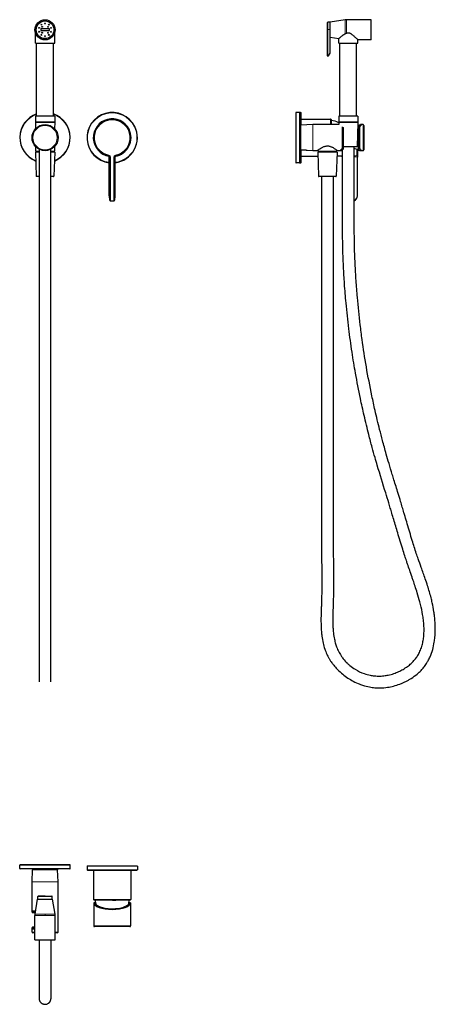
# Model space of a CAD drawing. Units: millimetres. Extents: x 17 to 562, y 610 to 2690.
# Drawn here: x 66 to 562, y 610 to 1782 of the extents above; entities that cross this region are included whole.
import ezdxf

# ---------------------------------------------------------------- set-up
doc = ezdxf.new("R2010")
doc.units = ezdxf.units.MM
doc.layers.get('0').update_dxf_attribs({"color": 106, "lineweight": 0})

# ---------------------------------------------------------------- blocks, each defined once
blk = doc.blocks.new('a', base_point=(37.7, 139.9))
at = {"color": 0, "linetype": 'Continuous', "lineweight": 30}
for p, q in [((91.5, 1771.3), (91.5, 1769.3)), ((102, 1771.3), (91.5, 1771.3)), ((102, 1769.3), (102, 1771.3)), ((85.2, 1754.3), (85.2, 1766.9)), ((91.5, 1769.3), (102, 1769.3)), ((108.2, 1754.3), (108.2, 1766.9)), ((85.2, 1754.3), (96.7, 1754.3)), ((86.7, 1667.3), (86.7, 1754.3)), ((96.7, 1754.3), (108.2, 1754.3)), ((106.7, 1667.3), (106.7, 1754.3)), ((96.7, 1667.3), (85.2, 1667.3)), ((85.2, 1667.3), (85.2, 1660.3)), ((108.2, 1667.3), (96.7, 1667.3)), ((108.2, 1667.3), (108.2, 1660.3)), ((96.7, 1660.3), (85.2, 1660.3)), ((108.2, 1660.1), (85.2, 1660.1)), ((85.2, 1660.1), (85.5, 1652.6)), ((86.2, 1660.3), (86.2, 1660.1)), ((108.2, 1660.3), (96.7, 1660.3)), ((107.2, 1660.3), (107.2, 1660.1)), ((108.2, 1660.1), (108, 1652.6)), ((85.3, 1631.4), (85.3, 1625.9)), ((108.1, 1631.4), (108.1, 1625.9)), ((89.5, 1624.7), (85.2, 1624.7)), ((85.2, 1624.7), (86.2, 1596.2)), ((85.5, 1625.7), (89.7, 1625.7)), ((87.6, 1625.7), (87.6, 1624.7)), ((89.7, 1624.7), (89.5, 1624.7)), ((89.7, 1628.1), (89.7, 993.8)), ((103.7, 1625.7), (107.9, 1625.7)), ((108.2, 1624.7), (103.7, 1624.7)), ((105.8, 1625.7), (105.8, 1624.7)), ((108.2, 1624.7), (107.3, 1596.2)), ((173.2, 1572.5), (173.2, 1618.9)), ((180.2, 1572.5), (180.2, 1618.9)), ((89.7, 1595.7), (86.7, 1595.7)), ((106.8, 1595.7), (103.7, 1595.7)), ((174.8, 1566.5), (178.6, 1566.5))]:
    blk.add_line(p, q, dxfattribs=at)
at = {"color": 0, "linetype": 'Continuous', "lineweight": 0}
for p, q in [((87.4, 1660.1), (87.4, 1660.3)), ((106, 1660.1), (106, 1660.3)), ((85.3, 1625.9), (89.7, 1625.9)), ((103.7, 1625.9), (108.1, 1625.9)), ((172.6, 1620.3), (172.8, 1621.1)), ((173.2, 1618.9), (174, 1618.8)), ((174.8, 1618.8), (174, 1618.8)), ((174, 1572.5), (174, 1618.8)), ((174.8, 1572.5), (174.8, 1618.8)), ((178.6, 1572.5), (178.6, 1618.8)), ((178.6, 1618.8), (179.3, 1618.8)), ((179.3, 1618.8), (180.2, 1618.9)), ((179.3, 1572.5), (179.3, 1618.8)), ((180.7, 1620.3), (180.5, 1621.1)), ((89.7, 1596.2), (86.2, 1596.2)), ((107.3, 1596.2), (103.7, 1596.2)), ((174, 1572.5), (174, 1567)), ((174.8, 1572.5), (174.8, 1566.5)), ((178.6, 1572.5), (178.6, 1566.5)), ((179.3, 1572.5), (179.3, 1567))]:
    blk.add_line(p, q, dxfattribs=at)
at = {"color": 0, "linetype": 'Continuous', "lineweight": 30}
for centre, radius in [((96.7, 1770.3), 12), ((96.7, 1770.3), 10.7), ((96.7, 1770.3), 10.5), ((89.6, 1772.6), 0.5), ((92.3, 1776.4), 0.5), ((93.2, 1773.8), 0.5), ((96.7, 1777.8), 0.5), ((100.2, 1773.8), 0.5), ((101.1, 1776.4), 0.5), ((103.8, 1772.6), 0.5), ((89.6, 1768), 0.5), ((92.3, 1764.2), 0.5), ((93.2, 1766.8), 0.5), ((96.7, 1762.8), 0.5), ((100.2, 1766.8), 0.5), ((101.1, 1764.2), 0.5), ((103.8, 1768), 0.5), ((96.7, 1641.9), 15.5)]:
    blk.add_circle(centre, radius, dxfattribs=at)
at = {"color": 0, "linetype": 'Continuous', "lineweight": 0}
blk.add_circle((96.7, 1641.9), 14.5, dxfattribs=at)
at = {"color": 0, "linetype": 'Continuous', "lineweight": 30}
for centre, radius, start, end in [((96.7, 1641.9), 30, 109.4712, 248.1885), ((96.7, 1641.9), 30, 291.8115, 70.5288), ((176.7, 1641.9), 30, 26.2395, 263.2041), ((176.7, 1641.9), 22.5, 26.2395, 260.3634), ((176.7, 1641.9), 22.1, 43.4849, 258.8978), ((176.7, 1641.9), 22, 280.5542, 259.4459), ((176.7, 1641.9), 30, 276.6036, 26.2395), ((176.7, 1641.9), 22.1, 280.7263, 43.4849), ((176.7, 1641.9), 22.5, 279.3499, 26.2395), ((85.5, 1625.9), 0.2, 180, 270), ((107.9, 1625.9), 0.2, 270, 360), ((171.7, 1618.9), 1.5, 360, 77.7155), ((181.7, 1618.9), 1.5, 106.765, 180), ((86.7, 1596.2), 0.5, 181.9, 270), ((106.8, 1596.2), 0.5, 270, 358.1), ((192.2, 1572.6), 19.1, 180.2963, 196.8675), ((161.1, 1572.6), 19.1, 343.1325, 359.7037), ((174.8, 1567.3), 0.8, 196.721, 270), ((178.6, 1567.3), 0.8, 270, 343.279)]:
    blk.add_arc(centre, radius, start, end, dxfattribs=at)
at = {"color": 0, "linetype": 'Continuous', "lineweight": 0}
for centre, radius, start, end in [((96.7, 1641.9), 29.5, 109.8149, 247.7613), ((96.7, 1641.9), 29.5, 292.2387, 70.1851), ((176.7, 1641.9), 29.5, 26.2395, 263.0883), ((176.7, 1641.9), 21.2, 280.5542, 259.4455), ((176.7, 1641.9), 29.5, 276.7161, 26.2395), ((172.4, 1618.7), 1.61, 2.7411, 80.8689), ((172.4, 1618.7), 2.37, 1.0666, 80.1822), ((181, 1618.7), 2.37, 99.8225, 178.9335), ((181, 1618.7), 1.61, 99.1385, 177.2557)]:
    blk.add_arc(centre, radius, start, end, dxfattribs=at)
at = {"color": 0, "linetype": 'Continuous', "lineweight": 30}
for points, knots in [([(103.7, 993.8), (103.7, 993.8), (103.7, 993.8), (103.7, 994.2), (103.7, 995.4), (103.7, 997.4), (103.7, 1000.5), (103.7, 1004.3), (103.7, 1008.7), (103.7, 1012.4), (103.7, 1016.4), (103.7, 1019.5), (103.7, 1023.2), (103.7, 1028), (103.7, 1034.5), (103.7, 1041.3), (103.7, 1048.3), (103.7, 1055.5), (103.7, 1062.3), (103.7, 1070.1), (103.7, 1076.9), (103.7, 1084.3), (103.7, 1091.6), (103.7, 1099.4), (103.7, 1105.8), (103.7, 1114.9), (103.7, 1124.4), (103.7, 1133.9), (103.7, 1139.3), (103.7, 1143.4), (103.7, 1148.2), (103.7, 1159.2), (103.7, 1171.7), (103.7, 1187), (103.7, 1199.4), (103.7, 1211.2), (103.7, 1224.3), (103.7, 1239.3), (103.7, 1257.4), (103.7, 1271.4), (103.7, 1281.3), (103.7, 1288.7), (103.7, 1298.8), (103.7, 1312), (103.7, 1334.3), (103.7, 1364.2), (103.7, 1394.3), (103.7, 1423.7), (103.7, 1447.3), (103.7, 1471.8), (103.7, 1489.5), (103.7, 1503.1), (103.7, 1514.1), (103.7, 1525.1), (103.7, 1540.3), (103.7, 1556.4), (103.7, 1575), (103.7, 1593.7), (103.7, 1610.6), (103.7, 1621.9), (103.7, 1626.6), (103.7, 1627.9), (103.7, 1628.1)], [636.757906, 636.757906, 636.757906, 636.757906, 638.199598, 643.999415, 652.399154, 656.922911, 665.937939, 676.431194, 679.675084, 687.361909, 693.032664, 695.528729, 698.632525, 706.06254, 711.668344, 719.24312, 726.959892, 732.839806, 740.780251, 747.453562, 756.141391, 761.459781, 770.048575, 778.68904, 785.871333, 790.176302, 807.382958, 815.984703, 820.31404, 824.64454, 828.976421, 835.476956, 859.336902, 868.019352, 883.213908, 898.368496, 904.859103, 924.326099, 945.410698, 961.631416, 968.120478, 976.232261, 984.344419, 999.373463, 1017.156063, 1052.7189, 1090.820356, 1108.601327, 1141.624769, 1161.947574, 1182.269288, 1194.969347, 1202.588952, 1215.28816, 1227.988311, 1248.310986, 1263.553622, 1283.875816, 1304.196959, 1314.357425, 1317.807113, 1318.267497, 1318.267497, 1318.267497, 1318.267497]), ([(89.7, 993.9), (89.7, 993.9), (89.7, 993.8), (89.7, 993.8), (89.7, 993.8)], [0.2586922, 0.2586922, 0.2586922, 0.2586922, 0.6834054, 0.889844, 0.889844, 0.889844, 0.889844])]:
    blk.add_open_spline(points, degree=3, knots=knots, dxfattribs=at)
blk.add_open_spline([(89.7, 993.8), (89.7, 993.8), (89.7, 993.8), (89.7, 993.8)], degree=3, dxfattribs=at)
blk = doc.blocks.new('b', base_point=(37.7, 644.7))
at = {"color": 0, "linetype": 'Continuous', "lineweight": 0}
for p, q in [((126.7, 775.6), (66.7, 775.6)), ((146.7, 774.3), (203.6, 774.3)), ((203.6, 774.3), (206.7, 774.3)), ((126.7, 771.6), (66.7, 771.6)), ((81.7, 770), (111.7, 770)), ((146.7, 770.3), (203.6, 770.3)), ((203.6, 770.3), (206.7, 770.3)), ((81.2, 755.7), (112.2, 755.7)), ((96.7, 738.2), (96.7, 738.7)), ((96.7, 738.2), (88.2, 738.2)), ((96.7, 738.2), (105.2, 738.2)), ((192.8, 734.6), (154.6, 734.6)), ((198.8, 734.6), (192.8, 734.6)), ((81.2, 719.8), (85.2, 719.8)), ((84.7, 715.8), (96.7, 715.8)), ((84.8, 717.3), (96.7, 717.3)), ((96.7, 717.3), (108.6, 717.3)), ((96.7, 717.3), (96.7, 715.8)), ((96.7, 715.8), (108.7, 715.8)), ((84.7, 701.2), (81.2, 701.2)), ((84.7, 696), (81.2, 696)), ((112.2, 696), (108.7, 696)), ((198.7, 703.3), (154.7, 703.3))]:
    blk.add_line(p, q, dxfattribs=at)
at = {"color": 0, "linetype": 'Continuous', "lineweight": 30}
for p, q in [((66.7, 771.6), (66.7, 775.6)), ((126.2, 776.1), (67.2, 776.1)), ((126.7, 771.6), (126.7, 775.6)), ((146.7, 774.3), (146.7, 770.3)), ((147.2, 774.8), (203.2, 774.8)), ((203.2, 774.8), (206.2, 774.8)), ((206.7, 774.3), (206.7, 770.3)), ((126.2, 771.1), (67.2, 771.1)), ((81.2, 755.7), (81.7, 770)), ((81.7, 771.1), (81.7, 770)), ((111.7, 771.1), (111.7, 770)), ((112.2, 755.7), (111.7, 770)), ((147.2, 769.8), (203.2, 769.8)), ((154.6, 769.8), (154.6, 734.6)), ((198.8, 769.8), (198.8, 734.6)), ((203.2, 769.8), (206.2, 769.8)), ((81.2, 721), (81.2, 755.7)), ((112.2, 696), (112.2, 755.7)), ((96.7, 738.7), (88.7, 738.7)), ((96.7, 738.7), (104.7, 738.7)), ((84.8, 717.3), (87.7, 735.2)), ((87.7, 735.2), (96.7, 735.2)), ((88.2, 735.2), (88.2, 738.2)), ((96.7, 735.2), (105.7, 735.2)), ((105.2, 735.2), (105.2, 738.2)), ((108.6, 717.3), (105.7, 735.2)), ((155.6, 731), (154.7, 731)), ((154.7, 731), (154.7, 703.3)), ((192.4, 734.1), (155.1, 734.1)), ((156.8, 731), (155.6, 731)), ((177, 734), (156.4, 734)), ((177, 734), (180.8, 734)), ((180.8, 734), (180.9, 734)), ((197.1, 734), (180.9, 734)), ((198.3, 734.1), (192.4, 734.1)), ((197.8, 731), (196.6, 731)), ((198.7, 731), (197.8, 731)), ((198.7, 731), (198.7, 703.3)), ((85.4, 721), (81.2, 721)), ((81.2, 719.8), (81.2, 721)), ((81.7, 719.3), (85.2, 719.3)), ((84.7, 686.6), (84.7, 715.8)), ((108.7, 686.6), (108.7, 715.8)), ((81.2, 700), (81.2, 701.2)), ((81.2, 700), (84.7, 700)), ((81.2, 696), (81.2, 700)), ((84.7, 701.7), (81.7, 701.7)), ((84.7, 695), (82.2, 695)), ((111.2, 695), (108.7, 695)), ((197.9, 702.5), (155.5, 702.5)), ((84.7, 686.6), (96.7, 686.6)), ((89.7, 686.6), (89.7, 616.7)), ((96.7, 686.6), (108.7, 686.6)), ((103.7, 686.6), (103.7, 616.7))]:
    blk.add_line(p, q, dxfattribs=at)
for centre, radius, start, end in [((67.2, 775.6), 0.5, 90, 180), ((126.2, 775.6), 0.5, 0, 90), ((147.2, 774.3), 0.5, 90, 180), ((206.2, 774.3), 0.5, 0, 90), ((67.2, 771.6), 0.5, 180, 270), ((126.2, 771.6), 0.5, 270, 0), ((147.2, 770.3), 0.5, 180, 270), ((206.2, 770.3), 0.5, 270, 360), ((88.7, 738.2), 0.5, 90, 180), ((104.7, 738.2), 0.5, 0, 90), ((155.1, 734.6), 0.5, 180, 270), ((176.9, 735.4), 20.6, 183.862, 199.7925), ((176.5, 735.4), 20.6, 340.5287, 356.138), ((198.3, 734.6), 0.5, 270, 0), ((81.7, 719.8), 0.5, 180, 270), ((94.7, 715.8), 10, 170.8377, 180), ((98.7, 715.8), 10, 0, 9.1623), ((81.7, 701.2), 0.5, 90, 180), ((82.2, 696), 1, 180, 270), ((111.2, 696), 1, 270, 360), ((155.5, 703.3), 0.8, 180, 270), ((197.9, 703.3), 0.8, 270, 0)]:
    blk.add_arc(centre, radius, start, end, dxfattribs=at)
blk.add_ellipse((176.7, 731), major_axis=(22, 0), ratio=0.36397, start_param=3.141593, end_param=6.283185, dxfattribs=at)
for points, knots in [([(160.5, 726.8), (160, 727), (158.8, 727.6), (157.1, 728.7), (156, 729.9), (155.7, 730.7), (155.6, 731)], [0, 0, 0, 0, 2.742587, 6.2914, 10.692992, 13.628451, 13.628451, 13.628451, 13.628451]), ([(197.8, 731), (197.7, 730.7), (197.3, 729.9), (196.2, 728.7), (194.6, 727.6), (193.4, 727), (192.8, 726.8)], [0, 0, 0, 0, 2.935459, 7.337051, 10.885778, 13.628451, 13.628451, 13.628451, 13.628451]), ([(160.5, 726.8), (160.7, 726.7), (161.8, 726.2), (164.2, 725.3), (168.1, 724.4), (172.1, 723.9), (176, 723.7), (180.1, 723.8), (184, 724.2), (187.7, 724.9), (190.6, 725.8), (192.2, 726.5), (192.8, 726.8)], [13.271916, 13.271916, 13.271916, 13.271916, 13.934367, 18.998721, 23.832596, 27.749995, 31.762253, 35.669072, 39.939027, 43.876851, 48.295422, 51.410995, 51.410995, 51.410995, 51.410995]), ([(89.7, 616.7), (89.7, 616.3), (89.8, 615.5), (90.1, 614.5), (90.4, 613.8), (90.7, 613.3), (91, 612.9), (91.3, 612.5), (91.7, 612), (92.3, 611.5), (93, 611), (93.9, 610.6), (94.9, 610.2), (96.4, 609.9), (98, 610), (99.6, 610.5), (100.7, 611.1), (101.3, 611.7), (101.8, 612.1), (102.1, 612.4), (102.4, 612.8), (102.8, 613.3), (103.1, 613.8), (103.3, 614.4), (103.4, 614.8), (103.6, 615.6), (103.7, 616.2), (103.7, 616.7), (103.7, 616.7)], [0, 0, 0, 0, 1.345739, 2.29429, 3.1181, 3.47763, 4.22997, 4.622159, 5.064565, 6.028826, 6.954639, 7.715657, 8.921179, 10.184152, 12.357268, 13.774571, 15.110093, 15.97934, 16.350177, 16.867709, 17.334523, 17.761429, 18.915531, 19.138562, 19.60421, 20.306065, 21.48634, 21.582591, 21.582591, 21.582591, 21.582591])]:
    blk.add_open_spline(points, degree=3, knots=knots, dxfattribs=at)
blk = doc.blocks.new('c', base_point=(99.3, 139.9))
at = {"color": 0, "linetype": 'Continuous', "lineweight": 30}
for p, q in [((454.2, 1782.2), (436.4, 1779.3)), ((485, 1782.3), (455.8, 1782.3)), ((485, 1758.3), (485, 1782.3)), ((432.9, 1778.8), (432.9, 1770.8)), ((432.9, 1770.8), (432.9, 1739.3)), ((436.4, 1779.3), (433.4, 1779.3)), ((436.4, 1767.4), (436.4, 1779.3)), ((436.4, 1742.3), (436.4, 1767.4)), ((446.5, 1759.7), (436.4, 1761.3)), ((446.5, 1754.3), (446.5, 1759.7)), ((446.5, 1754.3), (469.5, 1754.3)), ((447.9, 1667.3), (447.9, 1754.3)), ((467.9, 1667.3), (467.9, 1754.3)), ((469.5, 1754.3), (469.5, 1758.3)), ((485, 1758.3), (469.5, 1758.3)), ((432.9, 1739.3), (433.4, 1739.3)), ((433.4, 1739.3), (434.4, 1739.3)), ((434.4, 1739.3), (436.4, 1742.3)), ((395.4, 1671.4), (395.4, 1612.4)), ((399.9, 1671.9), (395.9, 1671.9)), ((399.9, 1671.9), (401.2, 1671.9)), ((400.4, 1671.4), (400.4, 1612.4)), ((401.7, 1656.9), (401.7, 1671.4)), ((469.5, 1667.3), (446.5, 1667.3)), ((446.5, 1667.3), (446.5, 1660.3)), ((469.5, 1667.3), (469.5, 1660.3)), ((400.4, 1656.9), (401.5, 1656.9)), ((415.8, 1657.4), (401.5, 1656.9)), ((401.7, 1664), (436.9, 1664)), ((446.6, 1657.4), (415.8, 1657.4)), ((437.4, 1663.5), (437.4, 1657.4)), ((438, 1662.2), (437.5, 1662.2)), ((437.5, 1662.2), (437.5, 1657.4)), ((446.2, 1657.4), (446.6, 1658.5)), ((469.5, 1660.3), (446.5, 1660.3)), ((454.2, 1660.1), (446.5, 1660.1)), ((446.5, 1660.1), (446.6, 1657.4)), ((447.1, 1660.1), (447.2, 1660.3)), ((447.5, 1660.3), (447.5, 1660.1)), ((450.5, 1654.8), (450.5, 1629)), ((452.2, 1628.7), (452.2, 1654)), ((469.5, 1660.1), (454.2, 1660.1)), ((468.5, 1660.3), (468.5, 1660.1)), ((469.5, 1660.1), (468.6, 1631.5)), ((469, 1660.3), (469, 1660.1)), ((469.8, 1654), (469.8, 1628.7)), ((471.5, 1629), (471.5, 1654.8)), ((473.4, 1657.4), (472.6, 1657.4)), ((475.5, 1657.4), (473.4, 1657.4)), ((476.5, 1656.4), (476.5, 1627.4)), ((454.7, 1631.1), (452.2, 1631.1)), ((468.1, 1631.1), (454.7, 1631.1)), ((400.4, 1626.9), (401.5, 1626.9)), ((404.7, 1626.8), (401.5, 1626.9)), ((401.7, 1612.4), (401.7, 1626.9)), ((401.7, 1619.8), (421.7, 1619.8)), ((415.8, 1626.4), (408.9, 1626.6)), ((421, 1626.4), (415.8, 1626.4)), ((442, 1624.7), (421.5, 1624.7)), ((421.5, 1624.7), (422.5, 1596.2)), ((421.6, 1626.8), (421.6, 1625.9)), ((421.8, 1625.7), (444.2, 1625.7)), ((423.9, 1625.7), (423.9, 1624.7)), ((444.5, 1624.7), (442, 1624.7)), ((442.1, 1625.7), (442.1, 1624.7)), ((444.5, 1624.7), (443.6, 1596.2)), ((444.4, 1626.8), (444.4, 1625.9)), ((449.7, 1619.9), (444.4, 1619.9)), ((448.7, 1626.4), (445, 1626.4)), ((450.5, 1626.4), (448.7, 1626.4)), ((469, 1627.3), (469, 1621.1)), ((469, 1621.1), (469, 1618.8)), ((469, 1572.5), (469, 1618.8)), ((473.4, 1626.4), (471.6, 1626.4)), ((475.5, 1626.4), (473.4, 1626.4)), ((399.9, 1611.9), (395.9, 1611.9)), ((399.9, 1611.9), (401.2, 1611.9)), ((440.9, 1595.7), (423, 1595.7)), ((443.1, 1595.7), (440.9, 1595.7))]:
    blk.add_line(p, q, dxfattribs=at)
at = {"color": 0, "linetype": 'Continuous', "lineweight": 0}
for p, q in [((454.2, 1765.5), (454.2, 1782.2)), ((455.8, 1766.3), (455.8, 1782.3)), ((432.9, 1770.8), (433.4, 1770.8)), ((433.4, 1779.3), (433.4, 1770.8)), ((433.4, 1770.8), (433.4, 1739.3)), ((436.4, 1770.8), (433.4, 1770.8)), ((395.9, 1671.9), (395.9, 1611.9)), ((399.9, 1671.9), (399.9, 1611.9)), ((401.2, 1656.9), (401.2, 1671.9)), ((401.5, 1626.9), (401.5, 1656.9)), ((415.8, 1626.4), (415.8, 1657.4)), ((436.9, 1664), (436.9, 1657.4)), ((451.7, 1628.3), (451.7, 1654.5)), ((467.3, 1660.1), (467.3, 1660.3)), ((470.3, 1654.5), (470.3, 1628.3)), ((475.5, 1657.4), (475.5, 1626.4)), ((454.5, 1631.5), (452.2, 1631.5)), ((468.6, 1631.5), (454.5, 1631.5)), ((401.2, 1611.9), (401.2, 1626.9)), ((421.6, 1625.9), (444.4, 1625.9)), ((468.2, 1627.7), (468.2, 1620.3)), ((469, 1618.8), (468.4, 1618.8)), ((468.4, 1572.5), (468.4, 1618.8)), ((441.2, 1596.2), (422.5, 1596.2)), ((443.6, 1596.2), (441.2, 1596.2))]:
    blk.add_line(p, q, dxfattribs=at)
at = {"color": 0, "linetype": 'Continuous', "lineweight": 30}
for centre, radius, start, end in [((455.8, 1772.3), 10, 90, 99.1623), ((433.4, 1778.8), 0.5, 90, 180), ((449.1, 1778.8), 14.2, 291.2185, 298.293), ((395.9, 1671.4), 0.5, 90, 180), ((399.9, 1671.4), 0.5, 360, 90), ((401.2, 1671.4), 0.5, 360, 90), ((436.9, 1663.5), 0.5, 360, 90), ((436.1, 1641.8), 20.5, 59.577, 86.1585), ((470.3, 1654), 0.5, 132.7221, 179.9936), ((475.5, 1656.4), 1, 360, 90), ((468.1, 1631.6), 0.5, 270, 358.1), ((421.8, 1625.9), 0.2, 180, 270), ((444.2, 1625.9), 0.2, 270, 360), ((451.7, 1628.7), 0.5, 314.4134, 359.9973), ((470.3, 1628.7), 0.5, 180.0023, 225.5864), ((475.5, 1627.4), 1, 270, 360), ((395.9, 1612.4), 0.5, 180, 270), ((399.9, 1612.4), 0.5, 270, 360), ((401.2, 1612.4), 0.5, 270, 360), ((423, 1596.2), 0.5, 181.9, 270), ((443.1, 1596.2), 0.5, 270, 358.1), ((463, 1572.5), 6, 289.5455, 359.9904)]:
    blk.add_arc(centre, radius, start, end, dxfattribs=at)
at = {"color": 0, "linetype": 'Continuous', "lineweight": 0}
for centre, radius, start, end in [((462.3, 1494.7), 125.7, 87.2934, 88.7566), ((462, 1510), 109, 86.6242, 88.4334), ((463, 1572.5), 5.43, 291.7092, 359.9894)]:
    blk.add_arc(centre, radius, start, end, dxfattribs=at)
for centre, major_axis, ratio, start_param, end_param in [((470.3, 1654), (0.5, 0), 0.810454, 1.570797, 3.141592), ((470.3, 1654), (0.339, -0.367), 0.684333, 2.208637, 3.141593), ((451.7, 1628.7), (-0.5, 0), 0.877713, 1.570794, 3.141592), ((451.7, 1628.7), (-0.35, 0.357), 0.788443, 2.248479, 3.14434), ((468.2, 1621.1), (-0.8, 0), 0.983113, 1.571343, 3.141593), ((470.3, 1628.7), (-0.35, -0.357), 0.788443, 6.277696, 7.176299)]:
    blk.add_ellipse(centre, major_axis=major_axis, ratio=ratio, start_param=start_param, end_param=end_param, dxfattribs=at)
at = {"color": 0, "linetype": 'Continuous', "lineweight": 0, "extrusion": (0, 0, -1)}
blk.add_ellipse((470.3, 1628.7), major_axis=(0.5, 0), ratio=0.877713, start_param=1.570796, end_param=3.141593, dxfattribs=at)
at = {"color": 0, "linetype": 'Continuous', "lineweight": 30}
for points, knots in [([(446.5, 1759.7), (446.5, 1759.7), (446.5, 1759.7), (446.7, 1759.9), (447.2, 1760.3), (447.9, 1760.9), (448.8, 1761.7), (449.9, 1762.7), (451.1, 1763.6), (452.1, 1764.4), (452.9, 1764.9), (453.5, 1765.2), (454, 1765.4), (454.2, 1765.5)], [16.416227, 16.416227, 16.416227, 16.416227, 16.868632, 18.773275, 20.453886, 22.358876, 24.231023, 26.019547, 28.236064, 29.563277, 30.407056, 31.206208, 31.966934, 31.966934, 31.966934, 31.966934]), ([(455.8, 1766.3), (455.9, 1766.3), (456.4, 1766.5), (457, 1766.8), (457.8, 1766.9), (458.5, 1766.9), (459.3, 1766.7), (460.2, 1766.3), (461, 1765.8), (461.9, 1765.1), (463.1, 1764.2), (464.3, 1763.1), (465.7, 1761.9), (466.9, 1760.8), (468, 1759.7), (468.9, 1758.9), (469.4, 1758.4), (469.5, 1758.3), (469.5, 1758.3)], [0.95534, 0.95534, 0.95534, 0.95534, 1.397327, 2.395928, 3.023061, 3.773454, 4.58737, 5.566239, 6.498117, 7.681754, 9.001755, 11.296854, 12.86496, 15.2688, 17.444007, 19.784869, 21.980785, 23.659443, 23.659443, 23.659443, 23.659443]), ([(469.4, 1656), (469.9, 1656.2), (470.6, 1656.6), (471.4, 1657), (471.9, 1657.2), (472.3, 1657.3), (472.5, 1657.4), (472.6, 1657.4)], [26.570028, 26.570028, 26.570028, 26.570028, 28.755088, 30.293234, 31.441109, 32.632776, 33.744293, 33.744293, 33.744293, 33.744293]), ([(472.3, 1656.9), (472.3, 1656.9), (472.3, 1656.8), (472.2, 1656.7), (472, 1656.5), (471.4, 1655.8), (470.6, 1655), (470, 1654.4)], [0.624412, 0.624412, 0.624412, 0.624412, 1.234842, 1.871474, 2.641987, 4.397478, 7.991812, 7.991812, 7.991812, 7.991812]), ([(473.5, 1657.3), (473.5, 1657.3), (473.5, 1657.2), (473.4, 1656.9), (472.9, 1656.3), (472.3, 1655.6), (471.7, 1655), (471.5, 1654.8)], [48.12692, 48.12692, 48.12692, 48.12692, 48.68848, 50.32293, 52.120829, 54.524946, 55.758262, 55.758262, 55.758262, 55.758262]), ([(472.3, 1656.8), (472.3, 1656.8), (472.3, 1656.9), (472.3, 1656.9), (472.3, 1656.9)], [0, 0, 0, 0, 0.5428007, 0.6244117, 0.6244117, 0.6244117, 0.6244117]), ([(421, 1626.4), (421, 1626.4), (421.1, 1626.4), (421.3, 1626.6), (421.8, 1627), (422.7, 1627.6), (424.1, 1628.6), (425.8, 1629.7), (427.4, 1630.6), (428.9, 1631.3), (430.3, 1631.7), (431.8, 1632), (433.4, 1632.1), (435.1, 1631.9), (436.7, 1631.5), (437.9, 1630.9), (439.3, 1630.3), (440.6, 1629.5), (442, 1628.6), (443.2, 1627.8), (444, 1627.2), (444.6, 1626.7), (445, 1626.4), (445, 1626.4), (445, 1626.4)], [7.772549, 7.772549, 7.772549, 7.772549, 8.609114, 10.662631, 12.07872, 14.068727, 17.041151, 19.819438, 21.609659, 23.240815, 25.029004, 26.248971, 28.024017, 29.8336, 31.218654, 33.207058, 34.079871, 36.306361, 38.500544, 40.555431, 42.345143, 44.193644, 45.92054, 47.507588, 47.507588, 47.507588, 47.507588]), ([(426, 1595.7), (426, 1560.7), (426, 1510), (426, 1443.5), (426, 1400.2), (426, 1360.9), (426, 1325.5), (426, 1295.9), (426, 1272.3), (426.1, 1253.8), (426.1, 1234.3), (426, 1212.3), (426, 1195.3), (425.9, 1181.7), (425.9, 1169.9), (426, 1152.2), (426.3, 1132.1), (426.4, 1114.4), (426.3, 1102.1), (426.2, 1094.3), (426, 1089.9), (425.9, 1085.9), (425.7, 1080.1), (425.4, 1072.9), (425.4, 1065.7), (425.5, 1059.6), (425.8, 1054), (426.5, 1047.4), (427.7, 1040.4), (429.7, 1033.2), (431.7, 1028.1), (433.6, 1024.3), (435.1, 1021.6), (437.1, 1018.3), (439.9, 1014.4), (444.1, 1009.5), (449.5, 1004.3), (455.7, 999.5), (462.3, 995.3), (468.8, 992.2), (475.9, 989.5), (482.6, 987.8), (489.7, 986.9), (496.9, 986.6), (504.3, 987.3), (512.1, 988.8), (520.5, 991.5), (527.5, 994.7), (534.4, 998.9), (539.4, 1002.6), (544.3, 1007.1), (547.5, 1010.7), (549.6, 1013.5), (551.3, 1016), (553.3, 1019.4), (556, 1024.8), (558.7, 1032.3), (560.3, 1040.1), (561.3, 1047.7), (561.6, 1054.7), (561.5, 1063.1), (560.9, 1070.5), (559.7, 1079.2), (558.4, 1086.5), (556.5, 1094.5), (554.6, 1101.3), (552.3, 1108.8), (549.1, 1118.4), (545.2, 1129.1), (541.6, 1139.2), (538, 1149.8), (533.6, 1163.7), (529.3, 1178.4), (526, 1189.5), (524.1, 1196.1), (522.3, 1202), (520, 1209.7), (516.7, 1220.5), (513.3, 1231.3), (509.7, 1243.1), (506.6, 1253.3), (502.7, 1266.8), (499, 1280.3), (494.4, 1297.6), (490.2, 1315.3), (484.8, 1340.2), (479.4, 1368.3), (475, 1396.5), (471.5, 1424.1), (469, 1447.5), (467.2, 1471.7), (466.2, 1489.1), (465.6, 1502.3), (465.3, 1513.1), (465, 1532.1), (465, 1552), (465, 1572.8), (465, 1586.1), (465, 1599.4), (465, 1611.1), (465, 1619.4), (465, 1626.1), (465, 1629.4), (465, 1631.1)], [0, 0, 0, 0, 104.939576, 152.163127, 199.384732, 234.803204, 270.230625, 305.652168, 323.348495, 341.039044, 361.355008, 381.716978, 407.219483, 412.312192, 422.476176, 442.671026, 465.190663, 482.845717, 495.699237, 502.2391, 506.206803, 508.871077, 514.237026, 523.699078, 530.469517, 535.870091, 541.913796, 547.250462, 555.852749, 563.091958, 569.69248, 572.353294, 575.705741, 579.088562, 583.873934, 590.104616, 598.526377, 606.329898, 613.465617, 622.049592, 627.772289, 636.347665, 642.777293, 649.218181, 657.832097, 665.025551, 672.933759, 684.485524, 688.144898, 696.841267, 703.272233, 708.218045, 711.023589, 713.815906, 717.293418, 722.850988, 731.933522, 741.138325, 746.868443, 754.81003, 762.059115, 772.165916, 777.159322, 788.298935, 794.397695, 801.865354, 809.223931, 817.954602, 832.383851, 843.297503, 850.106849, 866.122, 886.88722, 896.14285, 900.770253, 907.705927, 914.631068, 924.790914, 941.680333, 948.423102, 961.89086, 973.660658, 990.460417, 1003.892152, 1027.397826, 1045.049585, 1080.363516, 1113.159855, 1130.818182, 1163.603207, 1183.773026, 1203.602322, 1216.004425, 1223.450496, 1235.870375, 1273.205556, 1283.178552, 1298.14829, 1313.126636, 1323.114766, 1333.103396, 1338.097486, 1343.091208, 1343.091208, 1343.091208, 1343.091208]), ([(408.9, 1626.6), (408.9, 1626.6), (408.8, 1626.6), (408.6, 1626.7), (407.9, 1626.8), (407, 1626.9), (406, 1626.9), (405.2, 1626.8), (404.7, 1626.8), (404.7, 1626.8), (404.7, 1626.8), (404.7, 1626.8)], [6.446223, 6.446223, 6.446223, 6.446223, 6.518418, 7.529906, 8.554023, 9.504486, 10.444933, 11.462194, 12.486559, 12.956263, 13.035585, 13.035585, 13.035585, 13.035585]), ([(440, 1595.7), (440, 1545), (440, 1478.5), (440, 1400.2), (440, 1360.9), (440, 1331.4), (440, 1307.8), (440, 1290.1), (440, 1265.6), (440.1, 1240.2), (440, 1208.9), (439.9, 1185.2), (440, 1164.9), (440, 1153), (440.1, 1142.9), (440.2, 1134.4), (440.3, 1122.6), (440.4, 1109), (440.2, 1096.3), (440, 1089.5), (439.9, 1084.4), (439.6, 1076.9), (439.4, 1067.5), (439.6, 1059.9), (440.1, 1053.1), (440.9, 1046.9), (442.3, 1040.7), (443.8, 1036), (445.1, 1032.7), (446.8, 1029.2), (448.9, 1025.5), (452.4, 1020.7), (456, 1016.8), (460.8, 1012.6), (467.2, 1008), (475.4, 1004), (483.1, 1001.9), (487.8, 1001.2), (491, 1000.9), (495, 1000.7), (499.9, 1001), (506.1, 1002), (512, 1003.6), (517.9, 1006), (523.4, 1008.8), (528.4, 1012), (533.1, 1015.9), (536.4, 1019.5), (538.7, 1022.4), (540.7, 1025.2), (542.9, 1029.2), (545.1, 1034.6), (546.7, 1040.3), (547.7, 1046.2), (548.2, 1052.2), (548.2, 1058.3), (547.8, 1064.5), (546.8, 1072.8), (545.2, 1081), (542.8, 1090.6), (540.4, 1099), (537.7, 1107.5), (535.6, 1113.7), (533.4, 1120.1), (531.2, 1126.6), (528.9, 1133), (527, 1138.8), (525.1, 1144.6), (521.5, 1155.7), (517.2, 1170.1), (512.9, 1184.5), (510, 1194.3), (508, 1200.9), (505.6, 1208.9), (500.4, 1225.8), (494.8, 1243.8), (489.5, 1261.9), (486.1, 1274), (481.7, 1290.8), (477, 1310.2), (471.6, 1334.5), (466.8, 1359.6), (462.2, 1387.4), (458.4, 1415.3), (455.4, 1442.4), (453.4, 1467), (452.3, 1485.8), (451.7, 1500.3), (451.4, 1511.3), (451.1, 1525.8), (451, 1543.6), (451, 1561.4), (451, 1578.4), (451, 1595.3), (451, 1611.5), (451, 1622.1), (451, 1625.9), (451, 1627.2)], [0, 0, 0, 0, 152.162414, 199.385127, 234.802327, 270.22018, 287.929124, 305.637605, 323.345267, 361.373566, 381.697988, 417.269272, 432.507544, 442.661863, 452.812364, 462.961858, 468.037294, 488.354293, 503.623307, 506.172189, 508.72192, 518.891917, 528.923095, 536.895188, 541.700994, 549.333893, 555.62949, 560.691856, 564.03913, 566.265948, 572.394928, 576.864864, 584.158468, 588.10066, 596.008453, 607.897077, 615.259934, 619.795141, 622.066054, 624.909593, 631.758594, 636.913778, 643.793839, 650.081356, 655.867377, 662.237474, 667.937446, 674.092987, 676.850962, 679.040766, 684.478865, 690.470059, 696.543613, 702.179004, 708.529126, 714.446861, 720.498077, 727.292432, 739.289776, 745.710054, 756.888017, 765.374223, 772.493675, 776.778854, 785.362144, 793.159317, 797.307962, 803.511207, 811.74971, 832.232134, 848.560763, 856.725017, 862.96393, 869.209556, 881.719706, 916.228528, 925.661348, 938.249773, 953.998743, 977.624386, 998.096991, 1028.793194, 1054.367417, 1082.500066, 1113.200888, 1136.235989, 1156.704868, 1169.487774, 1179.705637, 1189.914973, 1212.859186, 1233.225766, 1243.39905, 1263.728162, 1284.044562, 1291.73879, 1295.589736, 1295.589736, 1295.589736, 1295.589736]), ([(450.5, 1629), (450.3, 1628.7), (449.7, 1628.1), (449, 1627.3), (448.6, 1626.7), (448.5, 1626.5), (448.5, 1626.4), (448.6, 1626.4), (448.7, 1626.4)], [0, 0, 0, 0, 1.465481, 4.313054, 6.223471, 7.638674, 8.45247, 9.475287, 9.475287, 9.475287, 9.475287]), ([(449.7, 1619.9), (449.7, 1619.9), (449.7, 1619.9), (449.9, 1619.9), (450.2, 1619.9), (450.6, 1620), (450.9, 1620), (451, 1620)], [0, 0, 0, 0, 0.382967, 0.958599, 1.666954, 2.325861, 2.64214, 2.64214, 2.64214, 2.64214]), ([(451, 1626.5), (450.9, 1626.5), (450.7, 1626.4), (450.6, 1626.4), (450.5, 1626.4)], [28.975756, 28.975756, 28.975756, 28.975756, 29.946706, 30.550057, 30.550057, 30.550057, 30.550057]), ([(450.8, 1626.9), (450.8, 1626.9), (450.8, 1626.9), (450.9, 1627.1), (451.2, 1627.5), (451.7, 1628), (452.1, 1628.4)], [0.697709, 0.697709, 0.697709, 0.697709, 0.907972, 1.955711, 3.087351, 5.850072, 5.850072, 5.850072, 5.850072]), ([(471.6, 1626.4), (471.4, 1626.4), (471.2, 1626.4), (470.8, 1626.6), (470.2, 1626.8), (469, 1627.3), (467.4, 1628), (465.9, 1628.6), (465.1, 1628.8), (465, 1628.8)], [0, 0, 0, 0, 1.209257, 1.972821, 3.56142, 5.582377, 8.552614, 10.748075, 11.122027, 11.122027, 11.122027, 11.122027]), ([(471.2, 1626.9), (471.2, 1626.9), (471.2, 1626.9), (471.2, 1627), (471.1, 1627.1), (470.8, 1627.5), (470.4, 1628), (470, 1628.4)], [0.691975, 0.691975, 0.691975, 0.691975, 0.904829, 1.315861, 1.949806, 3.083231, 5.844859, 5.844859, 5.844859, 5.844859]), ([(473.5, 1626.5), (473.5, 1626.5), (473.5, 1626.6), (473.4, 1626.9), (472.9, 1627.5), (472.2, 1628.2), (471.7, 1628.8), (471.5, 1629)], [48.174447, 48.174447, 48.174447, 48.174447, 48.736547, 50.526793, 52.368489, 54.579847, 55.814607, 55.814607, 55.814607, 55.814607])]:
    blk.add_open_spline(points, degree=3, knots=knots, dxfattribs=at)
at = {"color": 0, "linetype": 'Continuous', "lineweight": 0}
for points, knots in [([(469.4, 1655.7), (469.5, 1655.7), (470, 1656), (470.8, 1656.4), (471.5, 1656.7), (472, 1656.9), (472.2, 1656.9), (472.3, 1656.8), (472.3, 1656.8)], [37.024839, 37.024839, 37.024839, 37.024839, 37.764356, 39.607586, 41.450816, 43.025823, 44.60083, 45.721752, 45.721752, 45.721752, 45.721752]), ([(472.6, 1657.4), (472.7, 1657.4), (472.8, 1657.4), (472.8, 1657.2), (472.4, 1656.7), (471.7, 1655.8), (470.9, 1655), (470.3, 1654.5)], [43.907323, 43.907323, 43.907323, 43.907323, 44.60083, 46.72167, 48.491226, 50.682953, 53.789223, 53.789223, 53.789223, 53.789223]), ([(450.5, 1626.4), (450.4, 1626.4), (450.3, 1626.5), (450.4, 1626.8), (450.8, 1627.4), (451.4, 1628), (451.7, 1628.3)], [38.533945, 38.533945, 38.533945, 38.533945, 40.165506, 41.809397, 44.031678, 46.25396, 46.25396, 46.25396, 46.25396]), ([(451, 1626.9), (451, 1626.9), (450.9, 1626.9), (450.9, 1626.9), (450.9, 1627)], [38.423099, 38.423099, 38.423099, 38.423099, 38.521616, 39.909374, 39.909374, 39.909374, 39.909374]), ([(471.2, 1627), (471.2, 1626.9), (471.1, 1626.9), (470.6, 1627), (469.7, 1627.4), (468.2, 1628.1), (466.6, 1628.8), (465.4, 1629.2), (465, 1629.3)], [6.330701, 6.330701, 6.330701, 6.330701, 7.854829, 9.879467, 11.979311, 14.22051, 17.549804, 18.778091, 18.778091, 18.778091, 18.778091]), ([(468.2, 1620.3), (468.2, 1620.2), (468.3, 1620.1), (468.4, 1619.8), (468.4, 1619.3), (468.4, 1618.9), (468.4, 1618.8)], [0, 0, 0, 0, 0.560228, 1.120455, 1.661776, 2.203098, 2.203098, 2.203098, 2.203098]), ([(470.3, 1628.3), (470.6, 1628), (471.1, 1627.5), (471.6, 1626.9), (471.8, 1626.5), (471.7, 1626.4), (471.6, 1626.4)], [0, 0, 0, 0, 1.825282, 3.650564, 5.768413, 7.729396, 7.729396, 7.729396, 7.729396])]:
    blk.add_open_spline(points, degree=3, knots=knots, dxfattribs=at)

msp = doc.modelspace()

# ---------------------------------------------------------------- block references
at = {"color": 7, "linetype": 'Continuous', "lineweight": 0}
for name, p in [('a', (37.664284, 139.864532)), ('c', (99.272438, 139.864532)), ('b', (37.664299, 644.670197))]:
    msp.add_blockref(name, p, dxfattribs=at)

doc.saveas('drawing.dxf')
